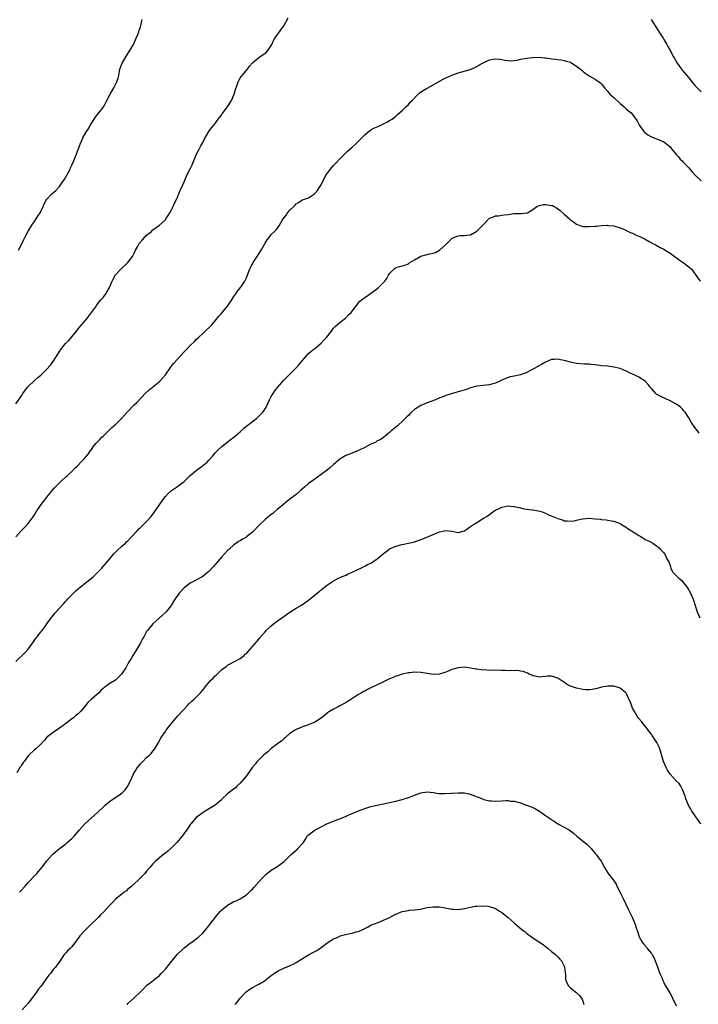
# Model space of a CAD drawing. Units: inches. Extents: x 2556000 to 2559000, y 1539000 to 1542000.
# Drawn here: x 2556450 to 2556668, y 1541197 to 1541513 of the extents above; entities that cross this region are included whole.
import ezdxf

# ---------------------------------------------------------------- set-up
doc = ezdxf.new("R2010")
doc.units = ezdxf.units.IN
doc.header["$MEASUREMENT"] = 0
doc.layers.add('LD25561539_10ft', color=83, linetype='Continuous')

msp = doc.modelspace()

# ---------------------------------------------------------------- linework, layer by layer
at = {"layer": 'LD25561539_10ft'}
for points, elevation in [([(2556449, 1541389.65), (2556451, 1541392.59), (2556451.26, 1541393), (2556452.78, 1541395), (2556453, 1541395.24), (2556455, 1541397.21), (2556455.99, 1541398.01), (2556457.09, 1541399), (2556459, 1541400.83), (2556460.02, 1541401.98), (2556460.8, 1541403), (2556461, 1541403.28), (2556463.19, 1541406.81), (2556463.33, 1541407), (2556464.98, 1541409), (2556465.99, 1541410.01), (2556467, 1541411.22), (2556468.43, 1541413), (2556469, 1541413.74), (2556471, 1541416.12), (2556471.77, 1541417), (2556472.31, 1541417.69), (2556473, 1541418.57), (2556474.85, 1541421.15), (2556475, 1541421.33), (2556475.69, 1541422.31), (2556476.31, 1541423), (2556477, 1541423.85), (2556477.89, 1541425), (2556478.29, 1541425.71), (2556479.11, 1541427), (2556479.98, 1541429), (2556480.27, 1541429.73), (2556481, 1541431.02), (2556482.81, 1541433), (2556485.01, 1541434.99), (2556486.47, 1541437), (2556487, 1541438.02), (2556487.45, 1541439), (2556488.01, 1541440.01), (2556488.54, 1541441), (2556488.73, 1541441.27), (2556489.66, 1541442.34), (2556491, 1541443.75), (2556492.51, 1541445), (2556492.75, 1541445.25), (2556493, 1541445.45), (2556495.14, 1541447), (2556497, 1541448.75), (2556497.2, 1541449), (2556497.89, 1541450.11), (2556498.49, 1541451), (2556499, 1541451.92), (2556499.53, 1541453), (2556499.9, 1541454.1), (2556500.43, 1541455), (2556501, 1541456.16), (2556501.35, 1541457), (2556501.78, 1541458.22), (2556502.18, 1541459), (2556503, 1541460.87), (2556503.89, 1541463), (2556505, 1541465.06), (2556505.64, 1541466.36), (2556506.81, 1541469.19), (2556507.42, 1541470.58), (2556507.65, 1541471), (2556508.42, 1541472.42), (2556509, 1541473.56), (2556509.5, 1541474.5), (2556510.99, 1541477), (2556511.83, 1541478.17), (2556512.48, 1541479), (2556513, 1541479.62), (2556513.98, 1541481), (2556514.42, 1541481.58), (2556515, 1541482.28), (2556515.28, 1541482.72), (2556516.93, 1541485), (2556518.22, 1541487), (2556519.06, 1541489), (2556519.49, 1541490.51), (2556520.04, 1541492.04), (2556520.36, 1541493), (2556520.58, 1541493.42), (2556521, 1541494.13), (2556521.36, 1541494.64), (2556521.64, 1541495), (2556523.4, 1541497), (2556524.05, 1541497.95), (2556525, 1541499.03), (2556527, 1541500.78), (2556529, 1541502.12), (2556529.46, 1541502.54), (2556529.89, 1541503), (2556531, 1541504.65), (2556531.2, 1541505), (2556531.76, 1541506.24), (2556532.19, 1541507), (2556533, 1541508.17), (2556535.04, 1541510.96), (2556536.46, 1541513.54)], 8050), ([(2556449.82, 1541439), (2556450.83, 1541440.83), (2556451.59, 1541442.41), (2556451.92, 1541443), (2556452.96, 1541445.04), (2556454.13, 1541447), (2556455, 1541448.19), (2556455.57, 1541449), (2556456.1, 1541449.9), (2556456.81, 1541451), (2556457.76, 1541453), (2556458.14, 1541453.86), (2556458.76, 1541455), (2556459, 1541455.31), (2556460.52, 1541457), (2556461.85, 1541458.15), (2556463, 1541459.43), (2556464.14, 1541461), (2556464.47, 1541461.53), (2556465, 1541462.33), (2556465.38, 1541463), (2556465.82, 1541463.82), (2556466.42, 1541465), (2556466.59, 1541465.41), (2556467, 1541466.23), (2556467.64, 1541467.64), (2556468.2, 1541469), (2556468.39, 1541469.61), (2556468.96, 1541471), (2556469.67, 1541473), (2556470.06, 1541473.94), (2556470.53, 1541475), (2556471.67, 1541477), (2556472.19, 1541477.81), (2556472.88, 1541479), (2556474.13, 1541481), (2556474.49, 1541481.51), (2556475.69, 1541483), (2556477, 1541484.75), (2556477.16, 1541485), (2556477.31, 1541485.31), (2556478.21, 1541487), (2556479.31, 1541489), (2556480.46, 1541491), (2556481, 1541492.13), (2556481.45, 1541493), (2556481.82, 1541494.18), (2556482.03, 1541495), (2556482.25, 1541496.25), (2556482.42, 1541497), (2556483, 1541498.74), (2556483.11, 1541499), (2556484.32, 1541501), (2556485.64, 1541503), (2556486.75, 1541505), (2556487.64, 1541507), (2556488.12, 1541508.12), (2556488.45, 1541509), (2556488.57, 1541509.43), (2556489, 1541510.58), (2556489.18, 1541511), (2556489.55, 1541513)], 8040), ([(2556652.98, 1541512.98), (2556655, 1541509.79), (2556656.05, 1541508.05), (2556656.74, 1541507), (2556657, 1541506.57), (2556657.92, 1541505), (2556658.28, 1541504.28), (2556659, 1541503), (2556660.07, 1541501), (2556660.42, 1541500.42), (2556661.26, 1541499), (2556662.65, 1541497), (2556662.81, 1541496.81), (2556665, 1541494.22), (2556667, 1541491.78), (2556667.72, 1541491), (2556669, 1541489.78)], 8050), ([(2556449, 1541347.05), (2556450.74, 1541349), (2556451, 1541349.27), (2556451.89, 1541350.11), (2556453, 1541351.3), (2556454.59, 1541353.41), (2556455, 1541354.06), (2556455.55, 1541355), (2556456.89, 1541357.11), (2556457.75, 1541358.25), (2556458.38, 1541359), (2556459, 1541359.8), (2556460.03, 1541361), (2556460.44, 1541361.56), (2556461.35, 1541362.65), (2556461.68, 1541363), (2556463, 1541364.4), (2556463.65, 1541365), (2556465, 1541366.19), (2556465.45, 1541366.55), (2556465.91, 1541367), (2556467, 1541368.01), (2556467.98, 1541369), (2556468.5, 1541369.5), (2556469, 1541370.06), (2556469.9, 1541371), (2556471, 1541372.2), (2556472.3, 1541373.7), (2556473, 1541374.7), (2556473.14, 1541374.86), (2556473.88, 1541375.88), (2556474.72, 1541377), (2556475, 1541377.33), (2556475.85, 1541378.15), (2556476.66, 1541379), (2556477, 1541379.3), (2556479, 1541381.2), (2556479.87, 1541382.13), (2556480.88, 1541383), (2556482.97, 1541385), (2556483.92, 1541386.08), (2556484.78, 1541387), (2556485, 1541387.27), (2556486.71, 1541389), (2556487, 1541389.32), (2556487.84, 1541390.16), (2556490.77, 1541393.23), (2556491.8, 1541394.2), (2556495, 1541396.72), (2556495.27, 1541397), (2556496.09, 1541397.91), (2556497, 1541399.01), (2556498.63, 1541401.37), (2556499, 1541401.81), (2556499.51, 1541402.49), (2556499.95, 1541403), (2556501.75, 1541405), (2556503, 1541406.32), (2556503.34, 1541406.66), (2556503.64, 1541407), (2556505, 1541408.44), (2556506.31, 1541409.69), (2556507, 1541410.38), (2556507.69, 1541411), (2556509, 1541412.24), (2556509.83, 1541413), (2556511.44, 1541414.56), (2556511.87, 1541415), (2556513, 1541416.28), (2556514.19, 1541417.81), (2556515, 1541418.69), (2556515.24, 1541419), (2556517, 1541421.05), (2556518.33, 1541423), (2556519, 1541424.07), (2556519.64, 1541425), (2556520.16, 1541425.84), (2556521.15, 1541427), (2556521.48, 1541427.48), (2556522.5, 1541429), (2556523, 1541430.11), (2556523.26, 1541430.74), (2556524.07, 1541433), (2556524.39, 1541433.61), (2556525.16, 1541435), (2556526.5, 1541437), (2556527, 1541437.85), (2556527.74, 1541439), (2556529, 1541441.26), (2556529.71, 1541442.29), (2556530.3, 1541443), (2556531, 1541443.99), (2556532.06, 1541445), (2556532.53, 1541445.47), (2556533, 1541446.07), (2556533.64, 1541447), (2556534.48, 1541448.48), (2556534.82, 1541449), (2556535.77, 1541450.23), (2556536.26, 1541451), (2556537, 1541451.83), (2556538.19, 1541453), (2556538.62, 1541453.38), (2556539, 1541453.82), (2556539.75, 1541454.25), (2556540.78, 1541455), (2556541, 1541455.12), (2556543, 1541455.81), (2556544.92, 1541457.08), (2556545, 1541457.16), (2556545.85, 1541458.15), (2556546.42, 1541459), (2556547, 1541459.98), (2556548.54, 1541463), (2556549, 1541463.73), (2556549.96, 1541465), (2556551, 1541466.15), (2556551.85, 1541467), (2556553, 1541468.23), (2556553.79, 1541469), (2556554.38, 1541469.62), (2556555.41, 1541470.59), (2556557, 1541472.02), (2556558.05, 1541473), (2556559.53, 1541474.47), (2556560.09, 1541475), (2556561, 1541475.96), (2556562.67, 1541477.33), (2556563, 1541477.55), (2556563.92, 1541478.08), (2556565, 1541478.58), (2556566, 1541479), (2556567, 1541479.49), (2556568.09, 1541480.09), (2556569, 1541480.56), (2556569.76, 1541481), (2556571, 1541481.97), (2556571.52, 1541482.48), (2556572.17, 1541483), (2556573, 1541483.75), (2556574.2, 1541485), (2556575, 1541485.74), (2556575.57, 1541486.43), (2556576.2, 1541487), (2556578.18, 1541489), (2556578.6, 1541489.4), (2556579.75, 1541490.25), (2556581, 1541490.99), (2556583, 1541492.02), (2556586.17, 1541493.83), (2556587, 1541494.22), (2556589, 1541495.09), (2556591, 1541495.82), (2556595, 1541496.92), (2556597, 1541497.92), (2556597.66, 1541498.34), (2556599, 1541499.12), (2556601, 1541500), (2556602.24, 1541500.24), (2556603, 1541500.34), (2556604.24, 1541500.24), (2556605, 1541500.12), (2556605.94, 1541499.95), (2556607, 1541499.78), (2556607.75, 1541499.75), (2556609, 1541499.84), (2556609.96, 1541499.96), (2556611, 1541500.21), (2556612.44, 1541500.44), (2556613, 1541500.58), (2556614.79, 1541500.79), (2556615, 1541500.82), (2556617, 1541500.86), (2556618.71, 1541500.71), (2556619, 1541500.66), (2556620.5, 1541500.5), (2556621, 1541500.35), (2556622.29, 1541500.29), (2556623, 1541500.1), (2556624.04, 1541500.04), (2556625, 1541499.86), (2556625.64, 1541499.64), (2556627, 1541499.24), (2556627.15, 1541499.15), (2556627.45, 1541499), (2556629, 1541498.01), (2556630.22, 1541497), (2556630.68, 1541496.68), (2556631, 1541496.37), (2556631.76, 1541495.76), (2556633, 1541494.95), (2556635, 1541493.88), (2556636.17, 1541493), (2556636.67, 1541492.67), (2556637, 1541492.37), (2556637.57, 1541491.57), (2556638.01, 1541491), (2556639, 1541489.93), (2556639.72, 1541489), (2556640.39, 1541488.39), (2556641, 1541487.9), (2556643, 1541486.06), (2556644.27, 1541485), (2556644.64, 1541484.64), (2556645, 1541484.22), (2556645.71, 1541483.71), (2556646.5, 1541483), (2556647, 1541482.47), (2556648.05, 1541481), (2556648.48, 1541480.48), (2556649.23, 1541479), (2556650.59, 1541477), (2556650.79, 1541476.79), (2556651.92, 1541475.93), (2556653, 1541475.34), (2556653.81, 1541475), (2556655, 1541474.61), (2556655.72, 1541474.28), (2556657, 1541473.77), (2556657.98, 1541473), (2556658.54, 1541472.53), (2556659, 1541472.09), (2556659.49, 1541471.49), (2556661, 1541469.69), (2556661.3, 1541469.3), (2556661.6, 1541469), (2556662.21, 1541468.21), (2556663, 1541467.48), (2556663.22, 1541467.22), (2556663.46, 1541467), (2556665, 1541465.38), (2556665.34, 1541465), (2556666.1, 1541464.1), (2556667.09, 1541463.09), (2556669, 1541461.17)], 8060), ([(2556449, 1541307), (2556452.04, 1541309.96), (2556453, 1541311.01), (2556454.67, 1541313.33), (2556455.47, 1541314.53), (2556455.85, 1541315), (2556457, 1541316.51), (2556457.46, 1541317), (2556458.15, 1541317.85), (2556459, 1541319.16), (2556460.3, 1541321), (2556460.63, 1541321.37), (2556461.51, 1541322.49), (2556461.98, 1541323), (2556463.75, 1541325), (2556464.37, 1541325.63), (2556465, 1541326.32), (2556465.34, 1541326.67), (2556465.6, 1541327), (2556467.54, 1541329), (2556468.32, 1541329.68), (2556469, 1541330.35), (2556469.74, 1541331), (2556473.79, 1541334.21), (2556474.66, 1541335), (2556476.57, 1541337), (2556477, 1541337.51), (2556477.71, 1541338.29), (2556479, 1541339.77), (2556480.46, 1541341.54), (2556481, 1541342.09), (2556481.43, 1541342.57), (2556483, 1541344.01), (2556484.17, 1541345), (2556484.58, 1541345.42), (2556485, 1541345.79), (2556486.16, 1541347), (2556487.94, 1541349), (2556488.46, 1541349.54), (2556489, 1541350.01), (2556489.99, 1541351), (2556491, 1541351.98), (2556492.4, 1541353.6), (2556493.28, 1541354.72), (2556495, 1541357.16), (2556495.79, 1541358.21), (2556496.3, 1541359), (2556497, 1541359.96), (2556497.98, 1541361), (2556499, 1541361.88), (2556500.55, 1541363), (2556501, 1541363.29), (2556503, 1541364.81), (2556504.13, 1541365.87), (2556505, 1541366.73), (2556507, 1541368.43), (2556508.51, 1541369.49), (2556509, 1541369.88), (2556510.37, 1541371), (2556511, 1541371.64), (2556512.26, 1541373), (2556512.6, 1541373.4), (2556513, 1541373.92), (2556513.51, 1541374.49), (2556514.02, 1541375), (2556515, 1541375.93), (2556516.35, 1541377), (2556517.84, 1541378.16), (2556519.01, 1541378.99), (2556521, 1541380.73), (2556522.14, 1541381.86), (2556523, 1541382.51), (2556523.26, 1541382.74), (2556523.59, 1541383), (2556525, 1541384.03), (2556526.22, 1541385), (2556527, 1541385.74), (2556527.63, 1541386.37), (2556528.25, 1541387), (2556529, 1541388.13), (2556529.59, 1541389), (2556530.45, 1541391), (2556531, 1541392.09), (2556531.56, 1541393), (2556532.16, 1541393.83), (2556533, 1541394.91), (2556535, 1541397.24), (2556535.88, 1541398.12), (2556538.9, 1541401.1), (2556539.84, 1541402.16), (2556541, 1541403.63), (2556542.17, 1541405), (2556543, 1541405.86), (2556543.58, 1541406.42), (2556544.33, 1541407), (2556545, 1541407.48), (2556547, 1541409.1), (2556547.92, 1541410.08), (2556548.74, 1541411), (2556550.32, 1541413), (2556551, 1541413.93), (2556551.49, 1541414.51), (2556553, 1541415.77), (2556554.8, 1541417.2), (2556555.81, 1541418.19), (2556556.69, 1541419), (2556559.42, 1541422.58), (2556559.93, 1541423), (2556561, 1541423.79), (2556562.9, 1541425.1), (2556563, 1541425.15), (2556564.04, 1541425.96), (2556565.21, 1541426.79), (2556565.46, 1541427), (2556567, 1541428.62), (2556567.4, 1541429), (2556568.14, 1541429.86), (2556568.68, 1541431), (2556569, 1541431.5), (2556570.47, 1541433), (2556571, 1541433.37), (2556572.3, 1541433.7), (2556573, 1541433.91), (2556573.82, 1541434.18), (2556575, 1541434.64), (2556575.5, 1541435), (2556577, 1541435.9), (2556579, 1541437.03), (2556580.56, 1541437.44), (2556581.8, 1541437.8), (2556583, 1541438.02), (2556583.74, 1541438.26), (2556585.05, 1541438.95), (2556587, 1541440.76), (2556587.23, 1541441), (2556589, 1541442.68), (2556589.22, 1541442.78), (2556589.58, 1541443), (2556591, 1541443.62), (2556591.66, 1541443.66), (2556593, 1541443.71), (2556593.79, 1541443.79), (2556595, 1541443.87), (2556597, 1541445.06), (2556598.89, 1541447), (2556600.78, 1541449), (2556601, 1541449.2), (2556602.33, 1541449.67), (2556603, 1541449.98), (2556603.97, 1541450.03), (2556605, 1541450.2), (2556605.72, 1541450.28), (2556607, 1541450.47), (2556609, 1541450.71), (2556610.75, 1541450.75), (2556611.31, 1541450.69), (2556613.08, 1541450.92), (2556613.21, 1541451), (2556615, 1541451.99), (2556616.29, 1541453), (2556616.77, 1541453.23), (2556617, 1541453.32), (2556618.39, 1541453.61), (2556619, 1541453.66), (2556621, 1541453.35), (2556621.26, 1541453.26), (2556621.81, 1541453), (2556622.53, 1541452.53), (2556623, 1541452.27), (2556623.71, 1541451.71), (2556625, 1541450.56), (2556626.7, 1541449), (2556627, 1541448.75), (2556628.06, 1541448.06), (2556629, 1541447.35), (2556629.26, 1541447.26), (2556629.88, 1541447), (2556631, 1541446.6), (2556631.4, 1541446.6), (2556633, 1541446.53), (2556635, 1541446.7), (2556635.3, 1541446.7), (2556637, 1541446.85), (2556638.95, 1541446.95), (2556639.07, 1541446.93), (2556641, 1541446.82), (2556643, 1541446.18), (2556644.42, 1541445.58), (2556645, 1541445.27), (2556645.16, 1541445.16), (2556646.52, 1541444.52), (2556647, 1541444.41), (2556647.93, 1541443.93), (2556649, 1541443.5), (2556649.33, 1541443.33), (2556649.94, 1541443), (2556651, 1541442.46), (2556652.26, 1541441.74), (2556653.65, 1541441), (2556654.54, 1541440.54), (2556655.85, 1541439.85), (2556657, 1541439.28), (2556657.44, 1541439), (2556659, 1541438.07), (2556660.77, 1541436.77), (2556661, 1541436.62), (2556661.9, 1541435.9), (2556663.22, 1541435), (2556665, 1541433.64), (2556665.73, 1541433), (2556666.32, 1541432.32), (2556667.3, 1541431), (2556668.7, 1541429)], 8070), ([(2556668.33, 1541380.33), (2556667.86, 1541381), (2556667, 1541382.06), (2556665.79, 1541383.79), (2556665, 1541385.21), (2556663.85, 1541387), (2556663.47, 1541387.47), (2556663, 1541387.96), (2556662.47, 1541388.47), (2556661.8, 1541389), (2556661, 1541389.54), (2556659, 1541390.69), (2556656, 1541392), (2556654.73, 1541392.73), (2556654.44, 1541393), (2556653, 1541394.6), (2556652.67, 1541395), (2556651.93, 1541395.93), (2556650.99, 1541397), (2556649, 1541398.23), (2556647.49, 1541399), (2556647.15, 1541399.15), (2556647, 1541399.23), (2556645.74, 1541399.74), (2556645, 1541400.15), (2556644.38, 1541400.38), (2556643, 1541401), (2556641, 1541401.48), (2556639, 1541401.72), (2556637, 1541401.91), (2556635, 1541402.18), (2556633.69, 1541402.31), (2556633, 1541402.4), (2556631.58, 1541402.42), (2556629, 1541402.61), (2556627, 1541403.07), (2556625.48, 1541403.48), (2556625, 1541403.63), (2556623.84, 1541403.84), (2556623, 1541404.05), (2556621.95, 1541403.95), (2556621, 1541403.91), (2556619, 1541403.09), (2556617.72, 1541402.28), (2556615.36, 1541401), (2556615, 1541400.78), (2556613, 1541399.71), (2556611, 1541399.02), (2556609, 1541398.61), (2556607.69, 1541398.31), (2556607, 1541398.1), (2556605, 1541397.26), (2556603, 1541396.32), (2556602.12, 1541396.12), (2556601, 1541395.8), (2556599, 1541395.59), (2556597, 1541395.32), (2556595, 1541394.78), (2556593.67, 1541394.33), (2556592.14, 1541393.86), (2556591, 1541393.53), (2556590.57, 1541393.43), (2556588.9, 1541392.9), (2556587, 1541392.34), (2556585.87, 1541391.87), (2556585, 1541391.59), (2556583.7, 1541391), (2556581, 1541389.97), (2556580.34, 1541389.66), (2556579, 1541389.14), (2556577, 1541387.88), (2556575.98, 1541387), (2556575.52, 1541386.48), (2556575, 1541385.99), (2556574.53, 1541385.47), (2556573.97, 1541385), (2556573, 1541384.01), (2556571.83, 1541383), (2556571.43, 1541382.57), (2556571, 1541382.25), (2556570.36, 1541381.64), (2556569.52, 1541381), (2556569, 1541380.49), (2556567.07, 1541378.93), (2556567, 1541378.9), (2556565.9, 1541378.1), (2556565, 1541377.8), (2556564.56, 1541377.44), (2556563.59, 1541377), (2556563, 1541376.77), (2556562.57, 1541376.57), (2556561, 1541375.72), (2556559.21, 1541374.79), (2556556.39, 1541373.61), (2556554.93, 1541373.07), (2556553, 1541371.98), (2556551.83, 1541371), (2556551.4, 1541370.6), (2556551, 1541370.26), (2556549.64, 1541369), (2556549, 1541368.47), (2556547, 1541366.97), (2556544.64, 1541365.36), (2556543, 1541364.18), (2556541.64, 1541363), (2556540.27, 1541361.73), (2556539, 1541360.63), (2556537, 1541359.08), (2556535.81, 1541358.19), (2556535, 1541357.54), (2556534.37, 1541357), (2556533, 1541355.88), (2556532.01, 1541355), (2556531.45, 1541354.55), (2556531, 1541354.2), (2556529, 1541352.57), (2556527.29, 1541351), (2556525, 1541348.55), (2556523.1, 1541347), (2556523, 1541346.92), (2556521.77, 1541346.23), (2556521, 1541345.79), (2556520.52, 1541345.48), (2556519.84, 1541345), (2556519, 1541344.44), (2556517.43, 1541343), (2556517, 1541342.63), (2556515, 1541340.45), (2556513.74, 1541339), (2556513, 1541338.1), (2556512.44, 1541337.56), (2556511, 1541335.94), (2556509.88, 1541335), (2556509, 1541334.31), (2556508.17, 1541333.83), (2556506.63, 1541333), (2556505, 1541332.15), (2556503.44, 1541331), (2556503, 1541330.64), (2556501.46, 1541329), (2556501, 1541328.36), (2556500.07, 1541327), (2556499, 1541325.23), (2556498.84, 1541325), (2556497.23, 1541323), (2556497, 1541322.75), (2556496.1, 1541321.9), (2556495, 1541320.96), (2556493, 1541319.15), (2556491.22, 1541317), (2556491, 1541316.69), (2556490.06, 1541315), (2556489.71, 1541314.29), (2556489, 1541312.98), (2556487.83, 1541311), (2556487.49, 1541310.51), (2556486.56, 1541309), (2556485.99, 1541307.99), (2556485.4, 1541307), (2556485, 1541306.26), (2556484.27, 1541305), (2556482.97, 1541303), (2556482, 1541302), (2556481, 1541301.1), (2556479, 1541299.84), (2556477.87, 1541299), (2556477.35, 1541298.65), (2556477, 1541298.33), (2556476.28, 1541297.72), (2556475.63, 1541297), (2556473.16, 1541294.84), (2556472.1, 1541293.9), (2556471, 1541292.48), (2556469.73, 1541291), (2556469, 1541290.3), (2556468.28, 1541289.72), (2556467.48, 1541289), (2556467, 1541288.64), (2556464.95, 1541287), (2556463.82, 1541286.18), (2556463, 1541285.66), (2556461, 1541284.3), (2556459.27, 1541283), (2556459, 1541282.72), (2556458.19, 1541281.81), (2556457, 1541280.5), (2556455.42, 1541279), (2556455, 1541278.65), (2556453.23, 1541277), (2556453, 1541276.75), (2556451.63, 1541275), (2556451.39, 1541274.61), (2556451, 1541274.08), (2556450.61, 1541273.39), (2556450.33, 1541273), (2556449.33, 1541271.33)], 8080), ([(2556450.19, 1541233), (2556450.56, 1541233.44), (2556452.04, 1541235), (2556453, 1541236.1), (2556455.35, 1541238.65), (2556455.7, 1541239), (2556457.4, 1541241), (2556458.05, 1541241.95), (2556458.9, 1541243), (2556459, 1541243.14), (2556460.65, 1541245), (2556461, 1541245.37), (2556463.06, 1541247), (2556465, 1541248.49), (2556465.52, 1541249), (2556466.32, 1541249.68), (2556467, 1541250.3), (2556467.36, 1541250.64), (2556467.71, 1541251), (2556469, 1541252.48), (2556469.4, 1541253), (2556471.15, 1541255), (2556474.29, 1541257.71), (2556475.32, 1541258.68), (2556477, 1541260.33), (2556477.73, 1541261), (2556479, 1541262.03), (2556479.55, 1541262.45), (2556481, 1541263.38), (2556483, 1541264.79), (2556483.26, 1541265), (2556484.12, 1541265.88), (2556484.94, 1541267), (2556485, 1541267.1), (2556485.94, 1541269), (2556486.66, 1541270.66), (2556486.82, 1541271), (2556487, 1541271.32), (2556488.02, 1541273), (2556489, 1541274.2), (2556489.76, 1541275), (2556491, 1541276.21), (2556491.92, 1541277), (2556492.45, 1541277.55), (2556493, 1541278.23), (2556493.66, 1541279), (2556494.77, 1541281), (2556495.51, 1541282.49), (2556495.83, 1541283), (2556497, 1541284.56), (2556497.29, 1541285), (2556498.04, 1541285.96), (2556498.82, 1541287), (2556500.46, 1541289), (2556501, 1541289.62), (2556502.31, 1541291), (2556503, 1541291.79), (2556504.23, 1541293), (2556504.59, 1541293.41), (2556505.57, 1541294.43), (2556506.26, 1541295), (2556507, 1541295.68), (2556508.26, 1541297), (2556509, 1541297.83), (2556509.9, 1541299), (2556511, 1541300.32), (2556511.62, 1541301), (2556512.31, 1541301.69), (2556513, 1541302.44), (2556513.31, 1541302.69), (2556513.58, 1541303), (2556515, 1541304.37), (2556516.52, 1541305.48), (2556517, 1541305.88), (2556517.76, 1541306.24), (2556519, 1541306.96), (2556521, 1541308.05), (2556522.25, 1541309), (2556522.66, 1541309.34), (2556523, 1541309.64), (2556523.67, 1541310.33), (2556524.27, 1541311), (2556526.43, 1541313.57), (2556527.33, 1541314.68), (2556529, 1541316.6), (2556529.4, 1541317), (2556531, 1541318.49), (2556531.63, 1541319), (2556533, 1541320.03), (2556534.72, 1541321.28), (2556537, 1541322.88), (2556539, 1541324.15), (2556540.51, 1541325), (2556541, 1541325.29), (2556543, 1541326.75), (2556545.7, 1541329), (2556546.43, 1541329.57), (2556547, 1541330), (2556547.54, 1541330.46), (2556549, 1541331.6), (2556551, 1541332.91), (2556552.39, 1541333.61), (2556553.75, 1541334.25), (2556555, 1541334.77), (2556555.52, 1541335), (2556557, 1541335.71), (2556558.31, 1541336.31), (2556559, 1541336.65), (2556559.78, 1541337), (2556560.58, 1541337.42), (2556561, 1541337.58), (2556561.9, 1541338.1), (2556563, 1541338.63), (2556563.6, 1541339), (2556565, 1541340.02), (2556566.28, 1541341), (2556567, 1541341.63), (2556567.77, 1541342.23), (2556569, 1541343.14), (2556571, 1541344.08), (2556573, 1541344.61), (2556575, 1541344.98), (2556576.67, 1541345.33), (2556578.2, 1541345.8), (2556579.66, 1541346.34), (2556583, 1541347.81), (2556584.42, 1541348.42), (2556585, 1541348.65), (2556586.54, 1541349), (2556587, 1541349.09), (2556589, 1541348.85), (2556591, 1541348.46), (2556593, 1541348.91), (2556594.22, 1541349.78), (2556595, 1541350.31), (2556595.92, 1541351), (2556597, 1541351.63), (2556599.14, 1541353), (2556600.32, 1541353.68), (2556601, 1541354.23), (2556601.52, 1541354.48), (2556602.17, 1541355), (2556603, 1541355.55), (2556604.12, 1541356.12), (2556605, 1541356.54), (2556606.96, 1541356.96), (2556607, 1541356.97), (2556608.8, 1541356.8), (2556609, 1541356.79), (2556610.41, 1541356.41), (2556611, 1541356.31), (2556612.06, 1541356.06), (2556613.8, 1541355.8), (2556615, 1541355.67), (2556615.57, 1541355.57), (2556617.23, 1541355.23), (2556617.9, 1541355), (2556619, 1541354.58), (2556619.77, 1541354.23), (2556623, 1541352.89), (2556624.47, 1541352.47), (2556625, 1541352.21), (2556626.12, 1541352.12), (2556627, 1541352.02), (2556628.2, 1541352.2), (2556629, 1541352.4), (2556630.75, 1541352.75), (2556631, 1541352.83), (2556633, 1541352.97), (2556635, 1541352.83), (2556636.64, 1541352.64), (2556637, 1541352.59), (2556638.45, 1541352.45), (2556639, 1541352.35), (2556640.19, 1541352.19), (2556641, 1541352.01), (2556643, 1541351.25), (2556643.37, 1541351), (2556645, 1541350.04), (2556645.6, 1541349.6), (2556646.64, 1541349), (2556646.84, 1541348.84), (2556647, 1541348.76), (2556648.05, 1541348.05), (2556649, 1541347.46), (2556649.81, 1541347), (2556651, 1541346.17), (2556652.52, 1541345.48), (2556653.44, 1541345), (2556654.34, 1541344.34), (2556655, 1541343.97), (2556655.46, 1541343.46), (2556655.95, 1541343), (2556657, 1541341.85), (2556657.58, 1541341), (2556657.99, 1541339.99), (2556658.57, 1541339), (2556659, 1541337.83), (2556659.28, 1541337), (2556659.83, 1541335.83), (2556660.58, 1541335), (2556661, 1541334.64), (2556661.79, 1541333.79), (2556662.76, 1541333), (2556663, 1541332.75), (2556663.75, 1541331.75), (2556664.4, 1541331), (2556665, 1541329.92), (2556665.56, 1541329), (2556665.99, 1541327.99), (2556666.45, 1541327), (2556667, 1541325.36), (2556667.73, 1541323), (2556668.6, 1541321)], 8090), ([(2556668.93, 1541255), (2556666.01, 1541259), (2556665.63, 1541259.63), (2556664.93, 1541261), (2556664.08, 1541263), (2556663.81, 1541263.81), (2556663, 1541266.03), (2556662.5, 1541267), (2556661.88, 1541267.88), (2556661, 1541268.74), (2556659, 1541270.85), (2556658.16, 1541272.16), (2556657.75, 1541273), (2556656.95, 1541275), (2556655.75, 1541279), (2556655.53, 1541279.53), (2556655, 1541280.66), (2556654.81, 1541281), (2556653.48, 1541283), (2556653.3, 1541283.3), (2556653, 1541283.71), (2556652.45, 1541284.45), (2556651, 1541286.27), (2556650.38, 1541287), (2556649.8, 1541287.8), (2556649, 1541288.73), (2556648.81, 1541289), (2556648.48, 1541289.52), (2556647.56, 1541291), (2556647, 1541292.1), (2556646.59, 1541293), (2556646.16, 1541294.16), (2556645.82, 1541295), (2556645.54, 1541295.54), (2556645, 1541296.69), (2556644.89, 1541296.89), (2556644.81, 1541297), (2556643, 1541298.43), (2556641.36, 1541299), (2556641, 1541299.09), (2556639.11, 1541299.11), (2556639, 1541299.13), (2556637, 1541298.76), (2556635.64, 1541298.36), (2556633.97, 1541298.03), (2556633, 1541297.96), (2556632.02, 1541297.98), (2556631, 1541298.09), (2556629, 1541298.49), (2556627.34, 1541299), (2556627.1, 1541299.1), (2556625.79, 1541299.79), (2556625, 1541300.38), (2556624.58, 1541300.58), (2556623.93, 1541301), (2556623, 1541301.68), (2556621.99, 1541301.99), (2556621, 1541302.28), (2556619.72, 1541302.28), (2556619, 1541302.21), (2556617.85, 1541302.15), (2556617, 1541302.02), (2556615.7, 1541302.3), (2556615, 1541302.48), (2556614.67, 1541302.67), (2556613.75, 1541303), (2556613.29, 1541303.29), (2556611.86, 1541303.86), (2556611, 1541303.96), (2556610.1, 1541304.1), (2556609, 1541303.99), (2556608.13, 1541304.13), (2556607, 1541304.04), (2556606.18, 1541304.18), (2556605, 1541304.16), (2556604.23, 1541304.23), (2556603, 1541304.2), (2556602.21, 1541304.21), (2556601, 1541304.19), (2556600.22, 1541304.22), (2556598.36, 1541304.36), (2556597, 1541304.59), (2556596.62, 1541304.62), (2556595, 1541304.95), (2556593, 1541305.17), (2556590.98, 1541305.02), (2556589, 1541304.47), (2556588.05, 1541304.05), (2556587, 1541303.65), (2556585, 1541302.94), (2556583, 1541302.83), (2556581, 1541303.16), (2556579, 1541303.56), (2556577, 1541303.65), (2556575.44, 1541303.44), (2556575, 1541303.39), (2556573, 1541302.92), (2556571.55, 1541302.45), (2556571, 1541302.3), (2556570.09, 1541301.91), (2556569, 1541301.49), (2556568.08, 1541301), (2556567, 1541300.47), (2556565.99, 1541299.99), (2556565, 1541299.5), (2556563, 1541298.56), (2556561.9, 1541298.1), (2556561, 1541297.56), (2556560.6, 1541297.4), (2556559.97, 1541297), (2556559, 1541296.45), (2556557.46, 1541295.46), (2556557, 1541295.18), (2556556.74, 1541295), (2556555.64, 1541294.36), (2556555, 1541293.91), (2556553, 1541292.77), (2556552.51, 1541292.51), (2556551, 1541291.78), (2556549.7, 1541291), (2556549, 1541290.54), (2556548.15, 1541289.85), (2556547, 1541288.89), (2556545, 1541287.56), (2556543.71, 1541287), (2556543.2, 1541286.8), (2556542.65, 1541286.65), (2556541, 1541286.09), (2556540.27, 1541285.73), (2556539, 1541285.27), (2556538.53, 1541285), (2556537, 1541283.96), (2556535.91, 1541283), (2556535.45, 1541282.55), (2556535, 1541282.21), (2556534.37, 1541281.63), (2556533, 1541280.66), (2556531, 1541279.16), (2556530.81, 1541279), (2556529.9, 1541278.1), (2556529, 1541277.39), (2556528.54, 1541277), (2556527, 1541275.53), (2556526.47, 1541275), (2556525.85, 1541274.15), (2556525, 1541273.09), (2556523.31, 1541270.69), (2556523, 1541270.39), (2556522.39, 1541269.61), (2556521, 1541268.05), (2556519.92, 1541267), (2556519.47, 1541266.53), (2556519, 1541266.14), (2556518.35, 1541265.65), (2556517.53, 1541265), (2556517, 1541264.54), (2556515.17, 1541262.83), (2556515, 1541262.65), (2556513, 1541260.94), (2556509.78, 1541259), (2556509.3, 1541258.7), (2556509, 1541258.56), (2556508.14, 1541257.86), (2556507, 1541257.1), (2556506.95, 1541257.05), (2556505.16, 1541255), (2556505, 1541254.77), (2556504.34, 1541253.66), (2556502.35, 1541251), (2556501.75, 1541250.25), (2556500.67, 1541249), (2556499, 1541247.23), (2556498.75, 1541247), (2556497.77, 1541246.23), (2556497, 1541245.58), (2556496.65, 1541245.35), (2556495, 1541244), (2556493.83, 1541243), (2556493.41, 1541242.59), (2556493, 1541242.09), (2556492.46, 1541241.54), (2556492.01, 1541241), (2556491, 1541239.73), (2556490.37, 1541239), (2556489.69, 1541238.31), (2556488.72, 1541237.28), (2556488.43, 1541237), (2556487, 1541235.73), (2556486.21, 1541235), (2556485, 1541234), (2556484.48, 1541233.52), (2556483.77, 1541233), (2556483, 1541232.39), (2556481, 1541230.75), (2556480.12, 1541229.88), (2556479.3, 1541229), (2556479, 1541228.71), (2556477.23, 1541226.77), (2556476.22, 1541225.78), (2556475.49, 1541225), (2556475, 1541224.49), (2556473, 1541222.52), (2556472.2, 1541221.8), (2556471, 1541220.66), (2556469.53, 1541219), (2556469.31, 1541218.69), (2556468.5, 1541217.5), (2556467, 1541215.54), (2556466.48, 1541215), (2556465.72, 1541214.28), (2556465, 1541213.47), (2556464.76, 1541213.24), (2556464.57, 1541213), (2556463.11, 1541210.89), (2556462.27, 1541209.73), (2556461.71, 1541209), (2556461, 1541208.2), (2556460.11, 1541207), (2556459.61, 1541206.39), (2556459, 1541205.52), (2556457.57, 1541203.57), (2556457, 1541202.81), (2556456.17, 1541201.83), (2556455.64, 1541201), (2556455, 1541200.12), (2556453, 1541197.49), (2556451, 1541195.3)], 8100), ([(2556484.73, 1541197), (2556485, 1541197.28), (2556486.85, 1541199), (2556488.95, 1541201), (2556489.98, 1541202.02), (2556491, 1541203.13), (2556493, 1541204.65), (2556493.41, 1541205), (2556495, 1541206.22), (2556495.71, 1541207), (2556497, 1541208.33), (2556498.21, 1541209.79), (2556499, 1541210.8), (2556500.79, 1541213), (2556502.8, 1541215), (2556503, 1541215.18), (2556505, 1541216.71), (2556505.48, 1541217), (2556506.38, 1541217.62), (2556507, 1541218.13), (2556507.52, 1541218.48), (2556508.06, 1541219), (2556509, 1541219.94), (2556509.86, 1541221), (2556511, 1541222.29), (2556511.52, 1541223), (2556513.91, 1541226.09), (2556514.68, 1541227), (2556515, 1541227.31), (2556517, 1541228.89), (2556519, 1541230.01), (2556519.7, 1541230.3), (2556521.05, 1541230.95), (2556523, 1541232.19), (2556523.93, 1541233), (2556524.44, 1541233.56), (2556525, 1541234.05), (2556525.42, 1541234.58), (2556527, 1541236.35), (2556528.26, 1541237.74), (2556529, 1541238.52), (2556529.26, 1541238.74), (2556531, 1541240.15), (2556532.8, 1541241.2), (2556534, 1541242), (2556535.09, 1541242.91), (2556537.24, 1541245), (2556539, 1541246.54), (2556539.27, 1541246.73), (2556539.57, 1541247), (2556541, 1541248.61), (2556541.3, 1541249), (2556541.95, 1541250.05), (2556542.57, 1541251), (2556543, 1541251.48), (2556545.04, 1541253), (2556546.34, 1541253.66), (2556547, 1541254.04), (2556548.79, 1541255), (2556549, 1541255.1), (2556552.38, 1541256.38), (2556553, 1541256.57), (2556555, 1541257.43), (2556556.07, 1541257.93), (2556557, 1541258.3), (2556557.48, 1541258.52), (2556559, 1541259.14), (2556561, 1541259.9), (2556563, 1541260.5), (2556564.94, 1541260.94), (2556567, 1541261.39), (2556569, 1541261.79), (2556571, 1541262.26), (2556573, 1541262.79), (2556575, 1541263.39), (2556575.64, 1541263.64), (2556577, 1541264.13), (2556579, 1541264.91), (2556581, 1541265.21), (2556583, 1541265.05), (2556584.74, 1541264.74), (2556586.66, 1541264.66), (2556588.82, 1541264.82), (2556589, 1541264.85), (2556591, 1541264.95), (2556592.87, 1541264.87), (2556594.57, 1541264.57), (2556596.07, 1541264.07), (2556597, 1541263.66), (2556597.49, 1541263.49), (2556599, 1541262.84), (2556599.2, 1541262.8), (2556601, 1541262.33), (2556601.68, 1541262.32), (2556603, 1541262.21), (2556605, 1541262.3), (2556606.45, 1541262.45), (2556607, 1541262.41), (2556607.75, 1541262.25), (2556609, 1541262.27), (2556610.11, 1541261.89), (2556611, 1541261.68), (2556612.82, 1541261), (2556613, 1541260.95), (2556614.41, 1541260.41), (2556615, 1541260.23), (2556615.81, 1541259.81), (2556617.05, 1541259.05), (2556619, 1541257.64), (2556620.59, 1541256.59), (2556621, 1541256.29), (2556621.82, 1541255.82), (2556622.96, 1541255), (2556625, 1541253.91), (2556626.63, 1541253), (2556627, 1541252.77), (2556628.01, 1541252.01), (2556629.13, 1541251), (2556630.14, 1541250.14), (2556632.35, 1541248.35), (2556633.71, 1541247), (2556635, 1541245.42), (2556635.37, 1541245), (2556636.08, 1541244.08), (2556636.84, 1541243), (2556637.95, 1541241), (2556639.13, 1541239), (2556640.72, 1541237), (2556640.86, 1541236.86), (2556641.66, 1541235.66), (2556641.97, 1541235), (2556643, 1541232.98), (2556643.65, 1541231.65), (2556643.92, 1541231), (2556644.78, 1541229.22), (2556645.61, 1541227.61), (2556645.86, 1541227), (2556646.84, 1541225), (2556647.52, 1541223.52), (2556647.74, 1541223), (2556648.37, 1541221), (2556648.5, 1541220.5), (2556648.95, 1541219), (2556649, 1541218.9), (2556650, 1541217), (2556650.46, 1541216.46), (2556651.4, 1541215.4), (2556651.67, 1541215), (2556653, 1541213.38), (2556653.16, 1541213.16), (2556653.23, 1541213), (2556653.87, 1541211.87), (2556654.23, 1541211), (2556654.93, 1541209.07), (2556655.48, 1541207.48), (2556655.74, 1541207), (2556656.33, 1541205.67), (2556656.69, 1541204.69), (2556657, 1541204.03), (2556657.35, 1541203.35), (2556657.57, 1541203), (2556658.42, 1541201.58), (2556659, 1541200.58), (2556659.56, 1541199.56), (2556659.84, 1541199), (2556661, 1541196.57)], 8110), ([(2556519.39, 1541197), (2556520.14, 1541197.86), (2556521, 1541199.02), (2556522.95, 1541201.05), (2556524.11, 1541201.89), (2556525, 1541202.44), (2556527, 1541203.51), (2556529, 1541204.74), (2556529.37, 1541205), (2556531, 1541206.31), (2556531.96, 1541207), (2556533, 1541207.66), (2556535, 1541208.68), (2556535.74, 1541209), (2556536.66, 1541209.34), (2556537, 1541209.53), (2556538.02, 1541209.98), (2556539, 1541210.52), (2556541, 1541211.73), (2556543, 1541212.9), (2556544.36, 1541213.64), (2556545, 1541214.03), (2556545.63, 1541214.37), (2556547, 1541215.28), (2556549.27, 1541217), (2556551, 1541218.03), (2556551.7, 1541218.3), (2556553, 1541218.97), (2556553.11, 1541219), (2556555.68, 1541219.68), (2556557, 1541219.92), (2556558.29, 1541220.29), (2556559, 1541220.47), (2556560.77, 1541221.23), (2556562.06, 1541221.94), (2556563, 1541222.41), (2556563.38, 1541222.62), (2556564.41, 1541223), (2556565, 1541223.25), (2556565.36, 1541223.36), (2556567, 1541224.06), (2556568.91, 1541224.91), (2556570.3, 1541225.7), (2556571, 1541226.03), (2556573, 1541226.85), (2556575, 1541227.21), (2556575.23, 1541227.23), (2556577, 1541227.33), (2556579, 1541227.61), (2556579.76, 1541227.76), (2556581, 1541228.08), (2556582.22, 1541228.22), (2556583, 1541228.37), (2556584.31, 1541228.31), (2556585, 1541228.32), (2556587.84, 1541227.84), (2556589, 1541227.58), (2556589.57, 1541227.57), (2556591, 1541227.47), (2556593, 1541227.79), (2556595, 1541228.25), (2556596.5, 1541228.5), (2556597, 1541228.55), (2556598.64, 1541228.64), (2556600.52, 1541228.52), (2556602.12, 1541228.12), (2556603, 1541227.77), (2556604.21, 1541227), (2556605, 1541226.56), (2556607, 1541224.95), (2556608.04, 1541224.04), (2556609.19, 1541223), (2556611.58, 1541221), (2556612.38, 1541220.38), (2556613, 1541219.82), (2556613.48, 1541219.48), (2556614.07, 1541219), (2556615, 1541218.35), (2556618.29, 1541216.29), (2556619, 1541215.66), (2556619.39, 1541215.39), (2556619.91, 1541215), (2556621, 1541214.01), (2556622.24, 1541213), (2556623, 1541212.27), (2556623.59, 1541211.59), (2556624.16, 1541211), (2556625, 1541209.35), (2556625.14, 1541209), (2556625.29, 1541207.29), (2556625.39, 1541206.61), (2556625.49, 1541205), (2556625.91, 1541203.91), (2556626.4, 1541203), (2556627, 1541202.37), (2556628.74, 1541201), (2556628.9, 1541200.9), (2556629, 1541200.8), (2556629.9, 1541199.9), (2556630.74, 1541198.74), (2556631, 1541198.12), (2556631.37, 1541197)], 8120)]:
    msp.add_lwpolyline(points, dxfattribs=dict(at, elevation=elevation))

doc.saveas('drawing.dxf')
